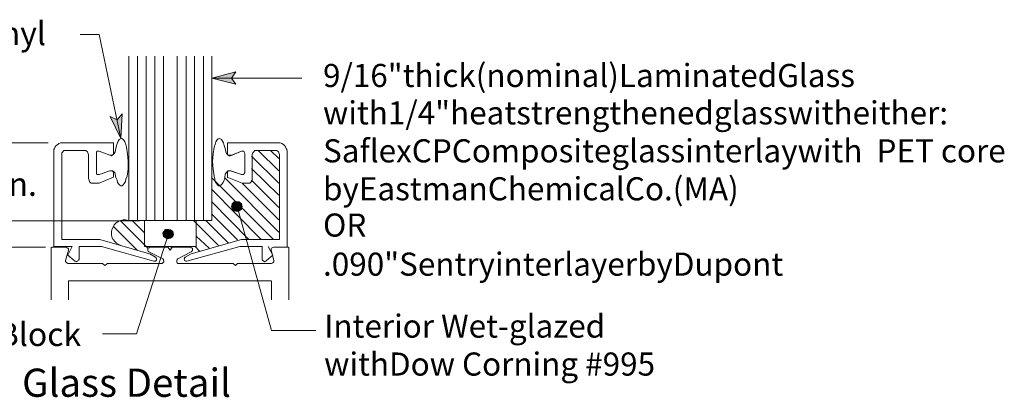
# Model space of a CAD drawing. Units: inches. Extents: x 37 to 583, y 11 to 777.
# Drawn here: x 177 to 389, y 157 to 238 of the extents above; entities that cross this region are included whole.
import ezdxf

# ---------------------------------------------------------------- set-up
doc = ezdxf.new("R2010")
doc.units = ezdxf.units.IN
doc.header["$MEASUREMENT"] = 0
doc.layers.add('Layer 1', color=7, linetype='Continuous')

msp = doc.modelspace()

# ---------------------------------------------------------------- hatches: boundary and pattern name
at = {"layer": 'Layer 1'}
for points in [[(218.76, 225.6), (223.92, 226.92), (222.96, 225.6), (223.92, 224.28)], [(199.2, 212.64), (196.92, 217.32), (198.36, 216.6), (199.44, 217.92)], [(224.64, 197.04), (225.12, 197.4), (225.24, 198), (225.12, 198.6), (224.64, 198.96), (224.04, 199.08), (223.56, 198.96), (223.08, 198.6), (222.96, 198), (223.08, 197.52), (223.56, 197.04), (224.16, 196.92)], [(209.28, 191.04), (209.88, 191.16), (210.36, 191.52), (210.48, 192), (210.36, 192.6), (209.88, 192.96), (209.4, 193.08), (208.8, 193.08), (208.44, 192.6), (208.2, 192.24), (208.32, 191.64), (208.8, 191.28)]]:
    msp.add_hatch(color=7, dxfattribs=at).paths.add_polyline_path(points)

# ---------------------------------------------------------------- linework, layer by layer
at = {"layer": 'Layer 1', "color": 7, "lineweight": 13}
for points in [[(194.52, 234.96), (190.44, 234.96)], [(200.88, 230.28), (200.88, 195)], [(202.8, 230.28), (202.8, 195)], [(204.6, 230.28), (204.6, 195)], [(206.52, 230.28), (206.52, 195)], [(208.32, 230.28), (208.32, 195)], [(211.32, 230.28), (211.32, 195)], [(213.24, 230.28), (213.24, 195)], [(215.04, 230.28), (215.04, 195)], [(216.96, 230.28), (216.96, 195)], [(218.76, 230.28), (218.76, 195)], [(185.88, 211.56), (186.24, 211.68)], [(186.24, 211.68), (186.6, 211.68)], [(197.64, 211.68), (186.6, 211.68)], [(197.64, 209.4), (197.64, 211.68)], [(198.48, 211.68), (198.24, 211.08)], [(198.6, 212.04), (198.48, 211.68)], [(198.84, 212.4), (198.6, 212.04)], [(199.08, 212.52), (198.84, 212.4)], [(199.32, 212.64), (199.08, 212.52)], [(199.56, 212.52), (199.32, 212.64)], [(199.8, 212.28), (199.56, 212.52)], [(200.04, 211.92), (199.8, 212.28)], [(200.28, 211.32), (200.04, 211.92)], [(219.48, 211.32), (219.6, 211.92)], [(219.6, 211.92), (219.84, 212.28)], [(219.84, 212.28), (220.08, 212.52)], [(220.08, 212.52), (220.32, 212.64)], [(220.32, 212.64), (220.56, 212.52)], [(220.56, 212.52), (220.8, 212.4)], [(220.8, 212.4), (221.04, 212.04)], [(221.04, 212.04), (221.28, 211.68)], [(221.28, 211.68), (221.4, 211.08)], [(222.12, 211.68), (233.04, 211.68)], [(222.12, 209.4), (222.12, 211.68)], [(233.04, 211.68), (233.4, 211.68)], [(233.4, 211.68), (233.76, 211.56)], [(184.8, 210.24), (184.92, 210.48)], [(184.8, 209.88), (184.8, 210.24)], [(184.8, 209.88), (184.8, 189.36)], [(184.92, 210.48), (185.04, 210.84)], [(185.04, 210.84), (185.28, 211.08)], [(185.28, 211.08), (185.64, 211.32)], [(185.64, 211.32), (185.88, 211.56)], [(186.48, 209.52), (186.72, 209.76)], [(186.48, 209.16), (186.48, 209.52)], [(186.72, 209.76), (186.96, 210)], [(186.96, 210), (187.32, 210)], [(187.32, 210), (191.28, 210)], [(191.28, 210), (191.64, 210)], [(191.64, 210), (192, 209.76)], [(192, 209.76), (192.12, 209.52)], [(192.12, 209.52), (192.24, 209.16)], [(193.92, 209.64), (194.04, 209.88)], [(193.92, 209.4), (193.92, 209.64)], [(194.04, 209.88), (194.28, 209.88)], [(194.28, 209.88), (194.52, 209.88)], [(194.52, 209.88), (196.8, 209.04)], [(198, 209.76), (197.76, 209.4)], [(198.12, 210.48), (198, 209.76)], [(198.24, 211.08), (198.12, 210.48)], [(200.4, 210.72), (200.28, 211.32)], [(200.64, 209.28), (200.4, 210.72)], [(219, 209.28), (219.24, 210.72)], [(219.24, 210.72), (219.48, 211.32)], [(221.4, 211.08), (221.64, 210.48)], [(221.64, 210.48), (221.76, 209.76)], [(221.88, 209.4), (221.76, 209.76)], [(222.72, 208.92), (225.12, 209.88)], [(225.12, 209.88), (222.96, 209.04)], [(225.12, 209.88), (225.36, 209.88)], [(225.36, 209.88), (225.6, 209.88)], [(225.6, 209.88), (225.72, 209.64)], [(225.72, 209.64), (225.84, 209.4)], [(227.4, 209.16), (227.52, 209.52)], [(227.52, 209.52), (227.76, 209.76)], [(227.76, 209.76), (228, 210)], [(228, 210), (228.36, 210)], [(232.32, 210), (228.36, 210)], [(228.72, 210), (233.16, 205.68)], [(231.36, 210), (233.16, 208.32)], [(232.32, 210), (232.68, 210)], [(232.68, 210), (233.04, 209.76)], [(233.04, 209.76), (233.16, 209.52)], [(233.16, 209.52), (233.28, 209.16)], [(233.76, 211.56), (234.12, 211.32)], [(234.12, 211.32), (234.36, 211.08)], [(234.36, 211.08), (234.6, 210.84)], [(234.6, 210.84), (234.72, 210.48)], [(234.72, 210.48), (234.84, 210.24)], [(234.84, 210.24), (234.96, 209.88)], [(234.96, 209.88), (234.96, 189.36)], [(186.48, 190.92), (186.48, 209.16)], [(192.24, 209.16), (192.24, 204)], [(193.92, 205.32), (193.92, 209.4)], [(197.16, 209.04), (196.8, 209.04)], [(197.16, 208.92), (196.92, 209.04)], [(197.52, 209.16), (197.16, 209.04)], [(197.4, 209.04), (197.16, 208.92)], [(197.52, 209.16), (197.4, 209.04)], [(197.76, 209.4), (197.52, 209.16)], [(197.64, 209.4), (197.52, 209.16)], [(200.76, 207.72), (200.64, 209.28)], [(200.76, 206.04), (200.76, 207.72)], [(218.88, 207.48), (218.76, 207.48)], [(218.88, 207.72), (219, 209.28)], [(219, 206.04), (218.88, 207.72)], [(222.12, 209.16), (221.88, 209.4)], [(222.12, 209.16), (222.12, 209.4)], [(222.12, 209.16), (222.12, 209.4)], [(222.48, 209.04), (222.12, 209.16)], [(222.24, 209.04), (222.12, 209.16)], [(222.24, 209.04), (222.12, 209.16)], [(222.48, 208.92), (222.24, 209.04)], [(222.48, 208.92), (222.24, 209.04)], [(222.96, 209.04), (222.48, 209.04)], [(222.72, 209.04), (222.48, 208.92)], [(222.72, 208.92), (222.48, 208.92)], [(225.84, 205.2), (225.84, 209.4)], [(225.84, 205.32), (225.84, 209.4)], [(227.28, 208.8), (233.16, 203.04)], [(227.4, 209.16), (227.4, 204)], [(233.28, 190.92), (233.28, 209.16)], [(193.92, 205.08), (193.92, 205.32)], [(196.8, 205.68), (194.52, 204.84)], [(196.8, 205.68), (197.16, 205.68)], [(196.92, 205.68), (197.16, 205.68)], [(197.16, 205.68), (197.52, 205.56)], [(197.16, 205.68), (197.4, 205.68)], [(197.4, 205.68), (197.52, 205.44)], [(197.52, 205.56), (197.88, 205.32)], [(197.52, 205.44), (197.64, 205.32)], [(197.64, 204.48), (197.64, 205.32)], [(197.88, 205.32), (198, 204.96)], [(200.52, 204.48), (200.76, 206.04)], [(218.64, 206.88), (218.88, 206.64)], [(219.24, 204.48), (219, 206.04)], [(221.64, 204.96), (221.88, 205.32)], [(221.88, 205.32), (222.12, 205.56)], [(222.12, 205.44), (222.24, 205.68)], [(222.12, 205.44), (222.24, 205.68)], [(222.12, 205.56), (222.48, 205.68)], [(222.12, 205.32), (222.12, 205.44)], [(222.12, 205.2), (222.12, 205.44)], [(222.12, 204.48), (222.12, 205.32)], [(222.24, 205.68), (222.48, 205.68)], [(222.24, 205.68), (222.48, 205.68)], [(222.48, 205.68), (222.72, 205.68)], [(222.48, 205.68), (222.72, 205.68)], [(222.48, 205.68), (222.84, 205.68)], [(222.72, 205.68), (225.12, 204.84)], [(222.84, 205.68), (225.12, 204.84)], [(225.84, 205.32), (225.72, 205.08)], [(227.28, 206.16), (233.16, 200.4)], [(192.36, 203.64), (192.24, 204)], [(192.48, 203.28), (192.36, 203.64)], [(192.84, 203.04), (192.48, 203.28)], [(194.04, 204.84), (193.92, 205.08)], [(194.28, 204.84), (194.04, 204.84)], [(194.52, 204.84), (194.28, 204.84)], [(194.52, 203.04), (197.28, 204.12)], [(197.52, 204.24), (197.28, 204.12)], [(197.64, 204.48), (197.52, 204.24)], [(198, 204.96), (198.12, 204.24)], [(198.12, 204.24), (198.36, 203.64)], [(198.36, 203.64), (198.48, 203.16)], [(198.48, 203.16), (198.72, 202.8)], [(199.92, 202.92), (200.16, 203.4)], [(200.16, 203.4), (200.28, 203.88)], [(200.28, 203.88), (200.52, 204.48)], [(218.64, 204.24), (231.96, 190.92)], [(219.36, 203.88), (219.24, 204.48)], [(219.48, 203.4), (219.36, 203.88)], [(219.72, 202.92), (219.48, 203.4)], [(221.16, 203.16), (220.92, 202.8)], [(221.4, 203.64), (221.16, 203.16)], [(221.52, 204.24), (221.4, 203.64)], [(221.64, 204.96), (221.52, 204.24)], [(221.52, 204.12), (233.16, 192.48)], [(222.12, 204.24), (222.12, 204.48)], [(222.36, 204.12), (222.12, 204.24)], [(225.24, 203.04), (222.36, 204.12)], [(225.36, 204.84), (225.12, 204.84)], [(225.6, 204.84), (225.36, 204.84)], [(225.72, 205.08), (225.6, 204.84)], [(227.16, 203.28), (226.92, 203.04)], [(227.4, 203.64), (227.16, 203.28)], [(227.28, 203.64), (233.16, 197.76)], [(227.4, 204), (227.4, 203.64)], [(193.2, 203.04), (192.84, 203.04)], [(193.2, 203.04), (194.28, 203.04)], [(194.4, 203.04), (194.28, 203.04)], [(194.52, 203.04), (194.4, 203.04)], [(198.72, 202.8), (198.96, 202.56)], [(198.96, 202.56), (199.2, 202.44)], [(199.2, 202.44), (199.44, 202.44)], [(199.44, 202.44), (199.68, 202.68)], [(199.68, 202.68), (199.92, 202.92)], [(218.64, 201.72), (229.32, 190.92)], [(219.96, 202.68), (219.72, 202.92)], [(220.2, 202.44), (219.96, 202.68)], [(220.44, 202.44), (220.2, 202.44)], [(220.68, 202.56), (220.44, 202.44)], [(220.92, 202.8), (220.68, 202.56)], [(225.24, 203.04), (233.16, 195.12)], [(225.36, 203.04), (225.24, 203.04)], [(225.24, 203.04), (225.24, 203.04)], [(226.56, 203.04), (225.36, 203.04)], [(226.92, 203.04), (226.56, 203.04)], [(218.64, 199.08), (226.68, 190.92)], [(198.12, 194.4), (198.6, 194.76)], [(198.6, 194.76), (199.08, 195)], [(199.08, 195), (199.68, 195.12)], [(199.08, 194.88), (204.96, 189)], [(199.68, 195.12), (200.16, 195.12)], [(200.16, 195.12), (200.76, 195)], [(218.76, 195), (200.88, 195)], [(201.6, 195), (204.24, 192.36)], [(204.24, 189.36), (204.24, 195)], [(204.24, 195), (215.4, 195)], [(204.24, 195), (204.24, 195)], [(206.88, 195), (206.88, 195)], [(209.52, 195), (209.52, 195)], [(212.16, 195), (212.16, 195)], [(214.8, 195), (220.2, 189.6)], [(215.4, 189.36), (215.4, 195)], [(217.44, 195), (222.24, 190.2)], [(218.64, 196.44), (224.28, 190.8)], [(197.16, 192.48), (197.28, 193.08)], [(197.28, 193.08), (197.52, 193.56)], [(197.52, 193.56), (197.76, 194.04)], [(197.64, 193.68), (202.8, 188.52)], [(197.76, 194.04), (198.12, 194.4)], [(194.64, 190.92), (186.48, 190.92)], [(205.32, 187.8), (194.64, 190.92)], [(197.16, 192), (197.16, 192.48)], [(197.28, 191.4), (197.16, 192)], [(197.52, 190.92), (197.28, 191.4)], [(197.88, 190.44), (197.52, 190.92)], [(214.32, 187.8), (225.12, 190.92)], [(215.4, 191.64), (218.16, 189)], [(225.12, 190.92), (233.28, 190.92)], [(184.2, 177.96), (184.2, 189.24)], [(187.44, 189.24), (184.32, 189.24)], [(184.8, 189.36), (188.76, 189.36)], [(187.92, 188.64), (187.32, 186.36)], [(187.44, 189.24), (187.68, 189.12)], [(187.68, 189.12), (187.8, 189)], [(188.76, 189.36), (187.8, 187.56)], [(187.8, 189), (187.92, 188.88)], [(187.92, 188.88), (187.92, 188.64)], [(190.2, 186.84), (190.2, 189.36)], [(190.2, 189.36), (195, 189.36)], [(195, 189.36), (206.28, 186.24)], [(198.24, 190.08), (197.88, 190.44)], [(198.72, 189.84), (198.24, 190.08)], [(199.2, 189.6), (198.72, 189.84)], [(204.24, 189.36), (215.4, 189.36)], [(204.96, 188.88), (205.08, 189)], [(204.96, 188.64), (204.96, 188.88)], [(204.96, 188.52), (204.96, 188.64)], [(205.08, 188.4), (204.96, 188.52)], [(205.08, 189), (205.08, 189.12)], [(205.08, 189.12), (205.32, 189.12)], [(205.2, 188.28), (205.08, 188.4)], [(205.32, 189.12), (205.44, 189.24)], [(205.44, 189.24), (209.28, 189.24)], [(207.24, 189.36), (207.24, 189.24)], [(209.76, 188.64), (209.28, 189.24)], [(209.76, 188.64), (210.24, 189.24)], [(209.88, 189.36), (210.12, 189.12)], [(214.08, 189.24), (210.24, 189.24)], [(212.52, 189.36), (212.52, 189.24)], [(224.76, 189.36), (213.36, 186.24)], [(214.08, 189.24), (214.32, 189.12)], [(214.32, 189.12), (214.44, 189.12)], [(214.44, 188.4), (214.32, 188.28)], [(214.44, 189.12), (214.56, 189)], [(214.56, 188.52), (214.44, 188.4)], [(214.56, 189), (214.56, 188.88)], [(214.56, 188.88), (214.56, 188.64)], [(214.56, 188.64), (214.56, 188.52)], [(215.16, 189.36), (216.12, 188.4)], [(229.56, 189.36), (224.76, 189.36)], [(229.56, 186.84), (229.56, 189.36)], [(230.88, 189.36), (231.84, 187.56)], [(231.48, 188.88), (231.6, 189)], [(231.48, 188.64), (231.48, 188.88)], [(231.48, 188.64), (232.08, 186.36)], [(231.6, 189), (231.72, 189.12)], [(231.72, 189.12), (231.96, 189.24)], [(231.96, 189.24), (235.2, 189.24)], [(235.32, 189.24), (235.32, 177.96)], [(187.32, 186.12), (187.32, 186.36)], [(187.8, 187.56), (189.12, 186.36)], [(189.24, 186.24), (189.12, 186.36)], [(189.48, 186.24), (189.24, 186.24)], [(189.6, 186.12), (189.48, 186.24)], [(189.84, 186.24), (189.6, 186.12)], [(189.96, 186.36), (189.84, 186.24)], [(190.08, 186.48), (189.96, 186.36)], [(190.2, 186.6), (190.08, 186.48)], [(190.2, 186.84), (190.2, 186.6)], [(208.2, 186.72), (205.2, 188.28)], [(206.64, 187.08), (205.44, 187.8)], [(206.4, 186.24), (206.28, 186.24)], [(206.64, 186.24), (206.4, 186.24)], [(206.64, 187.08), (206.76, 186.96)], [(206.76, 186.36), (206.64, 186.24)], [(206.76, 186.96), (206.88, 186.84)], [(206.88, 186.48), (206.76, 186.36)], [(206.88, 186.84), (206.88, 186.72)], [(206.88, 186.72), (206.88, 186.48)], [(208.2, 186.72), (208.32, 186.6)], [(208.32, 186.6), (208.32, 186.48)], [(208.32, 186.48), (208.44, 186.24)], [(208.44, 186.24), (208.44, 186.12)], [(211.2, 186.48), (211.32, 186.6)], [(211.2, 186.24), (211.2, 186.48)], [(211.2, 186.12), (211.2, 186.24)], [(211.32, 186.6), (211.44, 186.72)], [(211.44, 186.72), (214.32, 188.28)], [(212.76, 186.72), (212.88, 186.84)], [(212.88, 186.48), (212.76, 186.72)], [(212.88, 186.96), (213, 187.08)], [(212.88, 186.84), (212.88, 186.96)], [(212.88, 186.36), (212.88, 186.48)], [(213.12, 186.24), (212.88, 186.36)], [(213, 187.08), (214.32, 187.8)], [(213.24, 186.24), (213.12, 186.24)], [(213.36, 186.24), (213.24, 186.24)], [(229.56, 186.6), (229.56, 186.84)], [(229.56, 186.48), (229.56, 186.6)], [(229.68, 186.36), (229.56, 186.48)], [(229.92, 186.24), (229.68, 186.36)], [(230.04, 186.12), (229.92, 186.24)], [(230.28, 186.24), (230.04, 186.12)], [(230.4, 186.24), (230.28, 186.24)], [(230.52, 186.36), (230.4, 186.24)], [(231.84, 187.56), (230.52, 186.36)], [(232.08, 186.36), (232.08, 186.12)], [(187.44, 186), (187.32, 186.12)], [(187.56, 185.88), (187.44, 186)], [(187.8, 185.76), (187.56, 185.88)], [(187.8, 185.76), (195.24, 185.76)], [(195.72, 185.28), (195.24, 185.76)], [(195.72, 185.28), (196.32, 185.76)], [(196.32, 185.76), (207.96, 185.76)], [(208.08, 185.76), (207.96, 185.76)], [(208.2, 185.88), (208.08, 185.76)], [(208.32, 186), (208.2, 185.88)], [(208.44, 186.12), (208.32, 186)], [(211.2, 186), (211.2, 186.12)], [(211.32, 185.88), (211.2, 186)], [(211.44, 185.76), (211.32, 185.88)], [(211.56, 185.76), (211.44, 185.76)], [(223.32, 185.76), (211.56, 185.76)], [(223.8, 185.28), (223.32, 185.76)], [(223.8, 185.28), (224.28, 185.76)], [(231.6, 185.76), (224.28, 185.76)], [(231.84, 185.88), (231.6, 185.76)], [(231.96, 186), (231.84, 185.88)], [(232.08, 186.12), (231.96, 186)], [(231.48, 182.04), (187.92, 182.04)], [(187.92, 177.96), (187.92, 182.04)], [(231.6, 182.04), (231.6, 177.96)], [(202.56, 170.64), (195.24, 170.64)], [(231.6, 171.36), (241.08, 171.36)]]:
    msp.add_lwpolyline(points, dxfattribs=at)
at = {"layer": 'Layer 1', "color": 7, "lineweight": 5}
for points in [[(199.2, 212.64), (194.52, 234.96)], [(218.76, 225.6), (223.92, 226.92), (222.96, 225.6), (223.92, 224.28), (218.76, 225.6)], [(218.76, 225.6), (238.08, 225.6)], [(199.2, 212.64), (196.92, 217.32), (198.36, 216.6), (199.44, 217.92), (199.2, 212.64)], [(183.6, 211.68), (138.72, 211.68)], [(224.64, 197.04), (225.12, 197.4), (225.24, 198), (225.12, 198.6), (224.64, 198.96), (224.04, 199.08), (223.56, 198.96), (223.08, 198.6), (222.96, 198), (223.08, 197.52), (223.56, 197.04), (224.16, 196.92), (224.64, 197.04)], [(224.16, 198), (231.6, 171.36)], [(203.16, 194.88), (159.48, 194.88)], [(209.28, 191.04), (209.88, 191.16), (210.36, 191.52), (210.48, 192), (210.36, 192.6), (209.88, 192.96), (209.4, 193.08), (208.8, 193.08), (208.44, 192.6), (208.2, 192.24), (208.32, 191.64), (208.8, 191.28), (209.28, 191.04)], [(209.4, 192.12), (202.56, 170.64)], [(183, 189.24), (138.12, 189.24)]]:
    msp.add_lwpolyline(points, dxfattribs=at)
at = {"layer": 'Layer 1', "lineweight": 0}
for points in [[(218.76, 225.6), (223.92, 226.92), (222.96, 225.6), (223.92, 224.28), (218.76, 225.6)], [(199.2, 212.64), (196.92, 217.32), (198.36, 216.6), (199.44, 217.92), (199.2, 212.64)], [(224.64, 197.04), (225.12, 197.4), (225.24, 198), (225.12, 198.6), (224.64, 198.96), (224.04, 199.08), (223.56, 198.96), (223.08, 198.6), (222.96, 198), (223.08, 197.52), (223.56, 197.04), (224.16, 196.92), (224.64, 197.04)], [(209.28, 191.04), (209.88, 191.16), (210.36, 191.52), (210.48, 192), (210.36, 192.6), (209.88, 192.96), (209.4, 193.08), (208.8, 193.08), (208.44, 192.6), (208.2, 192.24), (208.32, 191.64), (208.8, 191.28), (209.28, 191.04)]]:
    msp.add_lwpolyline(points, dxfattribs=at)

# ---------------------------------------------------------------- texts
at = {"layer": 'Layer 1', "color": 7, "attachment_point": 7}
for s, insert, char_height in [('\\fHelvetica|b0|i0|c0|p34;\\W0.998106;C341 Glazing Vinyl', (124.92, 232.68), 5.0398), ('\\fHelvetica|b0|i0|c0|p34;\\W0.998143;9/16"thick(nominal)LaminatedGlass ', (242.64, 223.68), 4.9664), ('\\fHelvetica|b0|i0|c0|p34;\\W0.998143;with1/4"heatstrengthenedglasswitheither: ', (242.64, 215.64), 4.9664), ('\\fHelvetica|b0|i0|c0|p34;\\W0.998143;SaflexCPCompositeglassinterlaywith  PET core', (242.64, 207.48), 4.9664), ('\\fHelvetica|b0|i0|c0|p34;\\W0.998106;9/16" Min.    ', (148.68, 200.28), 5.0398), ('\\fHelvetica|b0|i0|c0|p34;\\W0.998143;byEastmanChemicalCo.(MA)', (242.64, 199.32), 4.9664), ('\\fHelvetica|b1|i0|c0|p34;\\W0.998143;OR', (242.64, 191.52), 4.9664), ('\\fHelvetica|b0|i0|c0|p34;\\W0.998143;.090"SentryinterlayerbyDupont ', (242.64, 183.12), 4.9664), ('\\fHelvetica|b0|i0|c0|p34;\\W0.998143;Interior Wet-glazed ', (242.88, 169.8), 4.9664), ('\\fHelvetica|b0|i0|c0|p34;\\W0.998106;Snap-in Glazing Block', (121.08, 168), 5.0398), ('\\fHelvetica|b0|i0|c0|p34;\\W0.998143;withDow Corning #995', (242.88, 161.64), 4.9664), ('\\fHelvetica|b1|i0|c0|p34;\\W0.998102;Glass Detail', (177.96, 157.08), 6.0623)]:
    msp.add_mtext(s, dxfattribs=dict(at, insert=insert, char_height=char_height))

doc.saveas('drawing.dxf')
